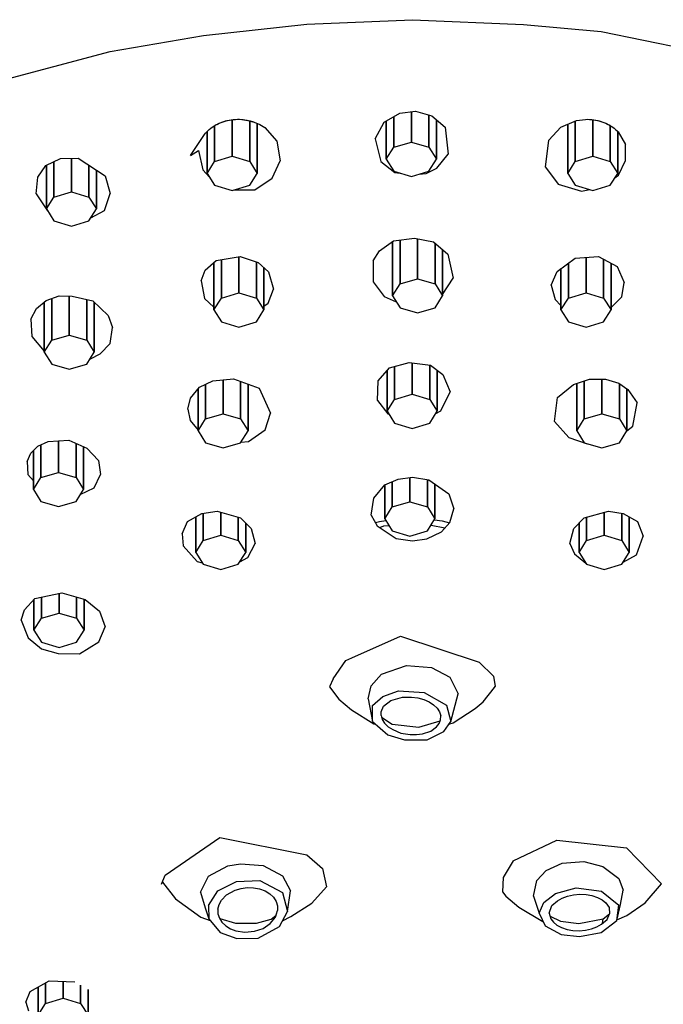
# Model space of a CAD drawing. Extents: x 1 to 128, y 0 to 969.
# Drawn here: x 41 to 79, y 812 to 871 of the extents above; entities that cross this region are included whole.
import ezdxf

# ---------------------------------------------------------------- set-up
doc = ezdxf.new("R2010")
doc.units = 0
doc.header["$MEASUREMENT"] = 0

msp = doc.modelspace()

# ---------------------------------------------------------------- linework, layer by layer
for p, q in [((51.807, 869.726), (58.011, 870.414)), ((58.011, 870.414), (64.334, 870.678)), ((64.334, 870.678), (70.987, 870.396)), ((70.987, 870.396), (75.631, 869.961)), ((46.219, 868.775), (51.807, 869.726)), ((75.631, 869.961), (86.656, 867.734)), ((37.585, 866.467), (46.219, 868.775)), ((62.627, 864.534), (63.581, 865.082)), ((63.581, 865.082), (64.506, 865.207)), ((64.264, 863.342), (64.264, 865.174)), ((64.264, 865.174), (64.264, 863.342)), ((64.506, 865.207), (65.494, 864.924)), ((65.314, 863.035), (65.314, 864.975)), ((65.314, 864.975), (65.314, 863.035)), ((52.438, 864.311), (52.54, 864.373)), ((52.438, 864.311), (52.514, 864.358)), ((52.514, 864.358), (52.609, 864.411)), ((52.54, 864.373), (52.648, 864.43)), ((52.54, 864.373), (52.609, 864.411)), ((52.609, 864.411), (52.708, 864.46)), ((52.648, 864.43), (52.756, 864.481)), ((52.648, 864.43), (52.708, 864.46)), ((52.708, 864.46), (52.811, 864.506)), ((52.708, 864.46), (52.756, 864.481)), ((52.756, 864.481), (52.868, 864.528)), ((52.756, 864.481), (52.811, 864.506)), ((52.811, 864.506), (52.917, 864.548)), ((52.811, 864.506), (52.868, 864.528)), ((52.868, 864.528), (52.983, 864.569)), ((52.868, 864.528), (52.917, 864.548)), ((52.917, 864.548), (53.027, 864.585)), ((52.917, 864.548), (52.983, 864.569)), ((52.983, 864.569), (53.102, 864.606)), ((53.027, 864.585), (53.139, 864.618)), ((53.027, 864.585), (53.102, 864.606)), ((53.102, 864.606), (53.221, 864.637)), ((53.139, 864.618), (53.254, 864.646)), ((53.139, 864.618), (53.221, 864.637)), ((53.221, 864.637), (53.343, 864.663)), ((53.254, 864.646), (53.371, 864.67)), ((53.343, 864.663), (53.467, 864.683)), ((53.371, 864.67), (53.49, 864.688)), ((53.467, 864.683), (53.593, 864.698)), ((53.49, 864.688), (53.61, 864.701)), ((53.53, 862.5), (53.53, 864.69)), ((53.53, 864.69), (53.53, 862.5)), ((53.593, 864.698), (53.718, 864.708)), ((53.61, 864.701), (53.73, 864.709)), ((53.61, 864.701), (53.718, 864.708)), ((53.718, 864.708), (53.85, 864.713)), ((53.73, 864.709), (53.85, 864.713)), ((53.85, 864.713), (53.97, 864.711)), ((53.97, 864.711), (54.227, 864.688)), ((53.97, 864.711), (54.192, 864.694)), ((54.192, 864.694), (54.408, 864.661)), ((54.227, 864.688), (54.408, 864.661)), ((54.227, 864.688), (54.475, 864.646)), ((54.408, 864.661), (54.617, 864.613)), ((54.408, 864.661), (54.475, 864.646)), ((54.475, 864.646), (54.844, 864.541)), ((54.475, 864.646), (54.617, 864.613)), ((54.58, 862.193), (54.58, 864.616)), ((54.58, 864.616), (54.58, 862.193)), ((54.617, 864.613), (54.816, 864.552)), ((54.844, 864.541), (55.18, 864.395)), ((55.03, 861.477), (55.03, 864.459)), ((55.03, 864.459), (55.03, 861.477)), ((55.18, 864.395), (55.483, 864.214)), ((62.087, 863.534), (62.627, 864.534)), ((62.764, 862.319), (62.764, 864.612)), ((62.764, 864.612), (62.764, 862.319)), ((63.214, 863.035), (63.214, 864.871)), ((63.214, 864.871), (63.214, 863.035)), ((65.494, 864.924), (66.279, 864.243)), ((65.764, 864.689), (65.764, 862.319)), ((65.764, 862.319), (65.764, 864.689)), ((73.223, 864.251), (74.146, 864.639)), ((73.629, 861.477), (73.629, 864.421)), ((73.629, 864.421), (73.629, 861.477)), ((74.079, 862.193), (74.079, 864.61)), ((74.079, 864.61), (74.079, 862.193)), ((74.146, 864.639), (74.689, 864.709)), ((74.689, 864.709), (74.815, 864.711)), ((74.815, 864.711), (74.941, 864.707)), ((74.815, 864.711), (74.929, 864.709)), ((74.929, 864.709), (75.05, 864.701)), ((74.941, 864.707), (75.067, 864.698)), ((75.05, 864.701), (75.169, 864.688)), ((75.067, 864.698), (75.192, 864.683)), ((75.129, 862.5), (75.129, 864.69)), ((75.129, 864.69), (75.129, 862.5)), ((75.169, 864.688), (75.288, 864.67)), ((75.192, 864.683), (75.316, 864.663)), ((75.288, 864.67), (75.405, 864.646)), ((75.316, 864.663), (75.438, 864.637)), ((75.405, 864.646), (75.52, 864.618)), ((75.438, 864.637), (75.52, 864.618)), ((75.438, 864.637), (75.557, 864.606)), ((75.52, 864.618), (75.632, 864.585)), ((75.557, 864.606), (75.676, 864.57)), ((75.632, 864.585), (75.742, 864.548)), ((75.676, 864.57), (75.742, 864.548)), ((75.676, 864.57), (75.792, 864.528)), ((75.742, 864.548), (75.849, 864.506)), ((75.742, 864.548), (75.792, 864.528)), ((75.792, 864.528), (75.849, 864.506)), ((75.792, 864.528), (75.903, 864.481)), ((75.849, 864.506), (75.952, 864.46)), ((75.849, 864.506), (75.903, 864.481)), ((75.903, 864.481), (75.952, 864.46)), ((75.903, 864.481), (76.011, 864.43)), ((75.952, 864.46), (76.051, 864.411)), ((75.952, 864.46), (76.011, 864.43)), ((76.011, 864.43), (76.119, 864.373)), ((76.051, 864.411), (76.145, 864.358)), ((76.051, 864.411), (76.119, 864.373)), ((76.119, 864.373), (76.221, 864.311)), ((76.145, 864.358), (76.221, 864.311)), ((51.038, 862.543), (51.872, 863.798)), ((51.872, 863.798), (51.937, 863.879)), ((51.937, 863.879), (52.009, 863.959)), ((52.009, 863.959), (52.085, 864.036)), ((52.03, 861.477), (52.03, 863.981)), ((52.03, 863.981), (52.03, 861.477)), ((52.085, 864.036), (52.16, 864.104)), ((52.16, 864.104), (52.248, 864.177)), ((52.248, 864.177), (52.336, 864.243)), ((52.336, 864.243), (52.423, 864.302)), ((52.48, 862.193), (52.48, 864.336)), ((52.48, 864.336), (52.48, 862.193)), ((55.483, 864.214), (56.208, 863.398)), ((66.279, 864.243), (66.476, 862.626)), ((72.5, 863.47), (73.223, 864.251)), ((76.179, 864.336), (76.179, 862.193)), ((76.179, 862.193), (76.179, 864.336)), ((76.236, 864.302), (76.323, 864.243)), ((76.323, 864.243), (76.405, 864.183)), ((76.405, 864.183), (76.492, 864.11)), ((76.492, 864.11), (76.581, 864.029)), ((76.581, 864.029), (76.651, 863.959)), ((76.629, 861.477), (76.629, 863.98)), ((76.629, 863.98), (76.629, 861.477)), ((76.651, 863.959), (77.093, 863.209)), ((56.208, 863.398), (56.401, 862.221)), ((62.087, 863.534), (62.44, 862.19)), ((63.214, 863.035), (64.264, 863.342)), ((64.264, 863.342), (65.314, 863.035)), ((72.302, 861.837), (72.5, 863.47)), ((77.086, 862.249), (77.093, 863.209)), ((51.038, 862.543), (51.509, 862.851)), ((51.509, 862.851), (51.775, 861.68)), ((62.764, 862.319), (63.214, 863.035)), ((65.314, 863.035), (65.764, 862.319)), ((65.792, 861.784), (66.476, 862.626)), ((42.368, 861.947), (43.256, 862.36)), ((42.85, 862.171), (42.85, 860.058)), ((42.85, 860.058), (42.85, 862.171)), ((43.256, 862.36), (44.305, 862.39)), ((43.9, 862.378), (43.9, 860.365)), ((43.9, 860.365), (43.9, 862.378)), ((44.305, 862.39), (45.914, 861.335)), ((52.03, 861.477), (52.48, 862.193)), ((52.48, 862.193), (53.53, 862.5)), ((53.53, 862.5), (54.58, 862.193)), ((54.58, 862.193), (55.03, 861.477)), ((55.929, 861.188), (56.401, 862.221)), ((62.44, 862.19), (63.281, 861.535)), ((62.764, 862.319), (63.214, 861.603)), ((65.314, 861.603), (65.764, 862.319)), ((73.629, 861.477), (74.079, 862.193)), ((74.079, 862.193), (75.129, 862.5)), ((75.129, 862.5), (76.179, 862.193)), ((76.179, 862.193), (76.629, 861.477)), ((76.668, 861.367), (77.086, 862.249)), ((41.887, 861.25), (42.368, 861.947)), ((42.4, 861.961), (42.4, 859.342)), ((42.4, 859.342), (42.4, 861.961)), ((44.95, 861.966), (44.95, 860.058)), ((44.95, 860.058), (44.95, 861.966)), ((45.4, 859.342), (45.4, 861.671)), ((45.4, 861.671), (45.4, 859.342)), ((51.775, 861.68), (52.171, 861.253)), ((52.03, 861.477), (52.48, 860.76)), ((54.58, 860.76), (55.03, 861.477)), ((63.214, 861.603), (64.264, 861.296)), ((63.281, 861.535), (63.593, 861.492)), ((64.264, 861.296), (65.314, 861.603)), ((64.704, 861.424), (65.152, 861.465)), ((65.152, 861.465), (65.792, 861.784)), ((72.302, 861.837), (73.065, 860.832)), ((73.629, 861.477), (74.079, 860.76)), ((76.179, 860.76), (76.629, 861.477)), ((41.786, 860.252), (41.887, 861.25)), ((45.914, 861.335), (46.226, 860.26)), ((54.882, 860.488), (55.929, 861.188)), ((73.065, 860.832), (74.464, 860.415)), ((76.46, 861.208), (76.668, 861.367)), ((41.786, 860.252), (42.471, 859.223)), ((42.85, 860.058), (43.9, 860.365)), ((43.9, 860.365), (44.95, 860.058)), ((45.882, 859.251), (46.226, 860.26)), ((52.48, 860.76), (53.53, 860.454)), ((53.53, 860.454), (54.58, 860.76)), ((53.621, 860.48), (54.882, 860.488)), ((74.079, 860.76), (75.129, 860.454)), ((74.464, 860.415), (74.952, 860.505)), ((75.129, 860.454), (76.179, 860.76)), ((42.4, 859.342), (42.85, 860.058)), ((44.95, 860.058), (45.4, 859.342)), ((42.4, 859.342), (42.85, 858.626)), ((44.95, 858.626), (45.4, 859.342)), ((45.072, 858.819), (45.882, 859.251)), ((42.85, 858.626), (43.9, 858.319)), ((43.9, 858.319), (44.95, 858.626)), ((62.359, 856.835), (63.201, 857.433)), ((63.135, 854.138), (63.135, 857.385)), ((63.135, 857.385), (63.135, 854.138)), ((63.201, 857.433), (64.453, 857.591)), ((63.585, 854.855), (63.585, 857.481)), ((63.585, 857.481), (63.585, 854.855)), ((64.453, 857.591), (65.585, 857.373)), ((64.635, 855.161), (64.635, 857.555)), ((64.635, 857.555), (64.635, 855.161)), ((65.585, 857.373), (66.458, 856.647)), ((65.685, 857.289), (65.685, 854.855)), ((65.685, 854.855), (65.685, 857.289)), ((61.973, 856.229), (62.359, 856.835)), ((66.135, 856.915), (66.135, 854.138)), ((66.135, 854.138), (66.135, 856.915)), ((51.922, 855.671), (52.572, 856.254)), ((52.435, 856.13), (52.435, 853.296)), ((52.435, 853.296), (52.435, 856.13)), ((52.572, 856.254), (54.011, 856.507)), ((52.885, 854.012), (52.885, 856.309)), ((52.885, 856.309), (52.885, 854.012)), ((53.935, 854.319), (53.935, 856.493)), ((53.935, 856.493), (53.935, 854.319)), ((54.011, 856.507), (55.093, 856.135)), ((54.985, 854.012), (54.985, 856.172)), ((54.985, 856.172), (54.985, 854.012)), ((55.093, 856.135), (55.698, 855.579)), ((61.973, 856.229), (61.973, 854.977)), ((66.458, 856.647), (66.776, 855.209)), ((72.987, 855.597), (74.078, 856.404)), ((73.674, 854.012), (73.674, 856.105)), ((73.674, 856.105), (73.674, 854.012)), ((74.078, 856.404), (75.468, 856.495)), ((74.724, 854.319), (74.724, 856.446)), ((74.724, 856.446), (74.724, 854.319)), ((75.468, 856.495), (76.594, 855.892)), ((75.774, 854.012), (75.774, 856.33)), ((75.774, 856.33), (75.774, 854.012)), ((76.224, 853.296), (76.224, 856.09)), ((76.224, 856.09), (76.224, 853.296)), ((51.664, 855.045), (51.922, 855.671)), ((55.435, 853.296), (55.435, 855.82)), ((55.435, 855.82), (55.435, 853.296)), ((55.698, 855.579), (56.002, 854.537)), ((72.645, 854.787), (72.987, 855.597)), ((73.224, 853.296), (73.224, 855.772)), ((73.224, 855.772), (73.224, 853.296)), ((76.594, 855.892), (77.006, 854.94)), ((51.664, 855.045), (51.865, 853.978)), ((61.973, 854.977), (62.637, 854.104)), ((63.585, 854.855), (64.635, 855.161)), ((64.635, 855.161), (65.685, 854.855)), ((66.135, 854.228), (66.776, 855.209)), ((76.872, 854.088), (77.006, 854.94)), ((52.885, 854.012), (53.935, 854.319)), ((53.935, 854.319), (54.985, 854.012)), ((55.694, 853.705), (56.002, 854.537)), ((63.135, 854.138), (63.585, 854.855)), ((65.685, 854.855), (66.135, 854.138)), ((72.645, 854.787), (72.872, 853.917)), ((73.674, 854.012), (74.724, 854.319)), ((74.724, 854.319), (75.774, 854.012)), ((41.809, 853.387), (42.389, 853.865)), ((42.273, 850.77), (42.273, 853.769)), ((42.273, 853.769), (42.273, 850.77)), ((42.389, 853.865), (43.162, 854.143)), ((42.723, 851.486), (42.723, 853.985)), ((42.723, 853.985), (42.723, 851.486)), ((43.162, 854.143), (43.947, 854.114)), ((43.773, 851.793), (43.773, 854.12)), ((43.773, 854.12), (43.773, 851.793)), ((43.947, 854.114), (45.18, 853.837)), ((44.823, 851.486), (44.823, 853.917)), ((44.823, 853.917), (44.823, 851.486)), ((45.18, 853.837), (46.101, 852.971)), ((45.273, 850.77), (45.273, 853.749)), ((45.273, 853.749), (45.273, 850.77)), ((51.865, 853.978), (52.435, 853.471)), ((52.435, 853.296), (52.885, 854.012)), ((54.985, 854.012), (55.435, 853.296)), ((62.637, 854.104), (63.362, 853.777)), ((63.135, 854.138), (63.585, 853.422)), ((65.685, 853.422), (66.135, 854.138)), ((72.872, 853.917), (73.224, 853.567)), ((73.224, 853.296), (73.674, 854.012)), ((75.774, 854.012), (76.224, 853.296)), ((76.224, 853.441), (76.872, 854.088)), ((41.479, 852.74), (41.809, 853.387)), ((52.435, 853.296), (52.885, 852.58)), ((54.985, 852.58), (55.435, 853.296)), ((55.435, 853.517), (55.694, 853.705)), ((63.585, 853.422), (64.635, 853.115)), ((64.635, 853.115), (65.685, 853.422)), ((73.224, 853.296), (73.674, 852.58)), ((75.774, 852.58), (76.224, 853.296)), ((41.479, 852.74), (41.527, 851.712)), ((46.101, 852.971), (46.365, 852.239)), ((52.885, 852.58), (53.935, 852.273)), ((53.935, 852.273), (54.985, 852.58)), ((73.674, 852.58), (74.724, 852.273)), ((74.724, 852.273), (75.774, 852.58)), ((46.224, 851.287), (46.365, 852.239)), ((41.527, 851.712), (42.273, 850.821)), ((42.273, 850.77), (42.723, 851.486)), ((42.723, 851.486), (43.773, 851.793)), ((43.773, 851.793), (44.823, 851.486)), ((44.823, 851.486), (45.273, 850.77)), ((45.619, 850.669), (46.224, 851.287)), ((42.273, 850.77), (42.723, 850.054)), ((44.823, 850.054), (45.273, 850.77)), ((45.041, 850.373), (45.619, 850.669)), ((42.723, 850.054), (43.773, 849.747)), ((43.773, 849.747), (44.823, 850.054)), ((62.278, 849.05), (62.945, 849.829)), ((62.81, 847.228), (62.81, 849.671)), ((62.81, 849.671), (62.81, 847.228)), ((62.945, 849.829), (64.131, 850.142)), ((63.26, 847.944), (63.26, 849.912)), ((63.26, 849.912), (63.26, 847.944)), ((64.131, 850.142), (65.407, 849.989)), ((64.31, 848.251), (64.31, 850.12)), ((64.31, 850.12), (64.31, 848.251)), ((65.36, 847.944), (65.36, 849.994)), ((65.36, 849.994), (65.36, 847.944)), ((65.407, 849.989), (66.14, 849.423)), ((65.81, 847.228), (65.81, 849.677)), ((65.81, 849.677), (65.81, 847.228)), ((51.579, 848.666), (52.375, 849.061)), ((52.375, 849.061), (53.61, 849.173)), ((52.988, 847.081), (52.988, 849.116)), ((52.988, 849.116), (52.988, 847.081)), ((53.61, 849.173), (55.141, 848.614)), ((54.038, 846.774), (54.038, 849.016)), ((54.038, 849.016), (54.038, 846.774)), ((62.233, 847.867), (62.278, 849.05)), ((66.14, 849.423), (66.591, 848.387)), ((73.978, 848.829), (74.934, 849.146)), ((74.622, 846.774), (74.622, 849.042)), ((74.622, 849.042), (74.622, 846.774)), ((74.934, 849.146), (75.89, 849.148)), ((75.672, 849.147), (75.672, 847.081)), ((75.672, 847.081), (75.672, 849.147)), ((75.89, 849.148), (76.688, 848.905)), ((51.03, 848.014), (51.579, 848.666)), ((51.488, 846.058), (51.488, 848.557)), ((51.488, 848.557), (51.488, 846.058)), ((51.938, 846.774), (51.938, 848.843)), ((51.938, 848.843), (51.938, 846.774)), ((54.488, 846.058), (54.488, 848.852)), ((54.488, 848.852), (54.488, 846.058)), ((55.141, 848.614), (55.835, 847.11)), ((73.022, 848.047), (73.978, 848.829)), ((74.172, 846.058), (74.172, 848.893)), ((74.172, 848.893), (74.172, 846.058)), ((76.688, 848.905), (77.237, 848.535)), ((76.722, 846.774), (76.722, 848.882)), ((76.722, 848.882), (76.722, 846.774)), ((77.172, 846.058), (77.172, 848.578)), ((77.172, 848.578), (77.172, 846.058)), ((77.237, 848.535), (77.783, 847.738)), ((50.873, 847.355), (51.03, 848.014)), ((62.233, 847.867), (62.851, 847.086)), ((62.81, 847.228), (63.26, 847.944)), ((63.26, 847.944), (64.31, 848.251)), ((64.31, 848.251), (65.36, 847.944)), ((65.36, 847.944), (65.81, 847.228)), ((66.024, 847.251), (66.591, 848.387)), ((72.832, 846.618), (73.022, 848.047)), ((50.873, 847.355), (51.009, 846.676)), ((65.73, 847.1), (66.024, 847.251)), ((77.536, 846.331), (77.783, 847.738)), ((51.009, 846.676), (51.488, 846.09)), ((51.488, 846.058), (51.938, 846.774)), ((51.938, 846.774), (52.988, 847.081)), ((52.988, 847.081), (54.038, 846.774)), ((54.038, 846.774), (54.488, 846.058)), ((55.498, 846.113), (55.835, 847.11)), ((62.81, 847.228), (63.26, 846.512)), ((62.851, 847.086), (62.916, 847.06)), ((65.36, 846.512), (65.81, 847.228)), ((74.172, 846.058), (74.622, 846.774)), ((74.622, 846.774), (75.672, 847.081)), ((75.672, 847.081), (76.722, 846.774)), ((76.722, 846.774), (77.172, 846.058)), ((54.507, 845.418), (55.498, 846.113)), ((63.26, 846.512), (64.31, 846.205)), ((64.31, 846.205), (65.36, 846.512)), ((72.832, 846.618), (73.689, 845.666)), ((77.169, 846.053), (77.536, 846.331)), ((42.507, 845.427), (43.743, 845.5)), ((43.743, 845.5), (44.815, 845.025)), ((51.488, 846.058), (51.938, 845.342)), ((54.038, 845.342), (54.488, 846.058)), ((73.689, 845.666), (74.801, 845.279)), ((74.172, 846.058), (74.622, 845.342)), ((76.722, 845.342), (77.172, 846.058)), ((41.463, 844.723), (41.892, 845.136)), ((41.892, 845.136), (42.507, 845.427)), ((42.077, 843.263), (42.077, 845.223)), ((42.077, 845.223), (42.077, 843.263)), ((43.127, 843.57), (43.127, 845.463)), ((43.127, 845.463), (43.127, 843.57)), ((44.177, 843.263), (44.177, 845.307)), ((44.177, 845.307), (44.177, 843.263)), ((44.627, 842.547), (44.627, 845.108)), ((44.627, 845.108), (44.627, 842.547)), ((44.815, 845.025), (45.529, 844.287)), ((51.938, 845.342), (52.988, 845.035)), ((52.988, 845.035), (54.038, 845.342)), ((54.056, 845.37), (54.507, 845.418)), ((74.622, 845.342), (75.672, 845.035)), ((75.672, 845.035), (76.722, 845.342)), ((41.248, 844.23), (41.463, 844.723)), ((41.627, 842.547), (41.627, 844.88)), ((41.627, 844.88), (41.627, 842.547)), ((41.248, 844.23), (41.29, 843.436)), ((45.529, 844.287), (45.652, 843.445)), ((41.29, 843.436), (41.627, 843.074)), ((41.627, 842.547), (42.077, 843.263)), ((42.077, 843.263), (43.127, 843.57)), ((43.127, 843.57), (44.177, 843.263)), ((44.177, 843.263), (44.627, 842.547)), ((45.273, 842.649), (45.652, 843.445)), ((62.667, 842.832), (63.48, 843.164)), ((63.48, 843.164), (64.33, 843.278)), ((64.172, 843.256), (64.172, 841.805)), ((64.172, 841.805), (64.172, 843.256)), ((64.33, 843.278), (65.319, 843.131)), ((65.222, 843.145), (65.222, 841.498)), ((65.222, 841.498), (65.222, 843.145)), ((65.319, 843.131), (66.5, 842.291)), ((41.627, 842.547), (42.077, 841.831)), ((44.177, 841.831), (44.627, 842.547)), ((44.435, 842.24), (45.273, 842.649)), ((62.008, 842.031), (62.667, 842.832)), ((62.672, 840.782), (62.672, 842.834)), ((62.672, 842.834), (62.672, 840.782)), ((63.122, 841.498), (63.122, 843.017)), ((63.122, 843.017), (63.122, 841.498)), ((65.672, 840.782), (65.672, 842.879)), ((65.672, 842.879), (65.672, 840.782)), ((61.863, 841.016), (62.008, 842.031)), ((66.5, 842.291), (66.803, 841.395)), ((42.077, 841.831), (43.127, 841.524)), ((43.127, 841.524), (44.177, 841.831)), ((62.672, 840.782), (63.122, 841.498)), ((63.122, 841.498), (64.172, 841.805)), ((64.172, 841.805), (65.222, 841.498)), ((65.222, 841.498), (65.672, 840.782)), ((66.573, 840.574), (66.803, 841.395)), ((50.854, 840.632), (51.713, 841.104)), ((51.346, 838.782), (51.346, 840.902)), ((51.346, 840.902), (51.346, 838.782)), ((51.713, 841.104), (52.632, 841.254)), ((51.796, 839.498), (51.796, 841.117)), ((51.796, 841.117), (51.796, 839.498)), ((52.632, 841.254), (54.036, 840.858)), ((52.846, 839.805), (52.846, 841.193)), ((52.846, 841.193), (52.846, 839.805)), ((53.896, 839.498), (53.896, 840.897)), ((53.896, 840.897), (53.896, 839.498)), ((54.036, 840.858), (54.671, 840.204)), ((61.863, 841.016), (62.222, 840.379)), ((62.672, 840.782), (63.122, 840.066)), ((65.222, 840.066), (65.672, 840.782)), ((73.988, 840.203), (74.612, 840.851)), ((74.612, 840.851), (76.066, 841.251)), ((74.763, 839.498), (74.763, 840.892)), ((74.763, 840.892), (74.763, 839.498)), ((75.813, 841.181), (75.813, 839.805)), ((75.813, 839.805), (75.813, 841.181)), ((76.066, 841.251), (76.946, 841.104)), ((76.863, 839.498), (76.863, 841.117)), ((76.863, 841.117), (76.863, 839.498)), ((76.946, 841.104), (77.806, 840.632)), ((77.313, 838.782), (77.313, 840.902)), ((77.313, 840.902), (77.313, 838.782)), ((50.541, 839.895), (50.854, 840.632)), ((54.346, 838.782), (54.346, 840.538)), ((54.346, 840.538), (54.346, 838.782)), ((54.671, 840.204), (54.912, 839.318)), ((62.12, 840.56), (62.354, 840.629)), ((62.222, 840.379), (63.355, 839.619)), ((62.354, 840.629), (62.727, 840.695)), ((62.37, 840.279), (62.609, 840.366)), ((62.609, 840.366), (62.922, 840.385)), ((65.443, 840.417), (66.275, 840.25)), ((65.643, 840.736), (66.104, 840.679)), ((66.063, 840.02), (66.573, 840.574)), ((66.104, 840.679), (66.555, 840.554)), ((73.75, 839.304), (73.988, 840.203)), ((74.313, 838.782), (74.313, 840.54)), ((74.313, 840.54), (74.313, 838.782)), ((77.806, 840.632), (78.152, 839.751)), ((50.541, 839.895), (50.59, 839.173)), ((51.796, 839.498), (52.846, 839.805)), ((52.846, 839.805), (53.896, 839.498)), ((63.122, 840.066), (64.172, 839.759)), ((63.355, 839.619), (64.33, 839.481)), ((64.172, 839.759), (65.222, 840.066)), ((64.33, 839.481), (65.191, 839.586)), ((65.191, 839.586), (66.063, 840.02)), ((74.763, 839.498), (75.813, 839.805)), ((75.813, 839.805), (76.863, 839.498)), ((77.745, 838.633), (78.152, 839.751)), ((50.59, 839.173), (51.427, 838.239)), ((51.346, 838.782), (51.796, 839.498)), ((53.896, 839.498), (54.346, 838.782)), ((54.471, 838.466), (54.912, 839.318)), ((73.75, 839.304), (74.041, 838.685)), ((74.313, 838.782), (74.763, 839.498)), ((76.863, 839.498), (77.313, 838.782)), ((51.346, 838.782), (51.796, 838.066)), ((53.896, 838.066), (54.346, 838.782)), ((53.989, 838.214), (54.471, 838.466)), ((74.041, 838.685), (74.714, 838.129)), ((74.313, 838.782), (74.763, 838.066)), ((76.863, 838.066), (77.313, 838.782)), ((76.942, 838.192), (77.745, 838.633)), ((51.427, 838.239), (51.738, 838.158)), ((51.796, 838.066), (52.846, 837.759)), ((52.846, 837.759), (53.896, 838.066)), ((74.763, 838.066), (75.813, 837.759)), ((75.813, 837.759), (76.863, 838.066)), ((41.704, 836.018), (43.324, 836.349)), ((42.109, 834.831), (42.109, 836.1)), ((42.109, 836.1), (42.109, 834.831)), ((43.159, 835.138), (43.159, 836.315)), ((43.159, 836.315), (43.159, 835.138)), ((43.324, 836.349), (44.718, 835.966)), ((44.209, 834.831), (44.209, 836.105)), ((44.209, 836.105), (44.209, 834.831)), ((41.086, 835.343), (41.704, 836.018)), ((41.659, 835.968), (41.659, 834.115)), ((41.659, 834.115), (41.659, 835.968)), ((44.659, 834.115), (44.659, 835.982)), ((44.659, 835.982), (44.659, 834.115)), ((44.718, 835.966), (45.575, 835.269)), ((40.895, 834.717), (41.086, 835.343)), ((42.109, 834.831), (43.159, 835.138)), ((43.159, 835.138), (44.209, 834.831)), ((45.575, 835.269), (45.915, 834.331)), ((40.895, 834.717), (41.31, 833.659)), ((41.659, 834.115), (42.109, 834.831)), ((44.209, 834.831), (44.659, 834.115)), ((45.552, 833.416), (45.915, 834.331)), ((41.659, 834.115), (42.109, 833.399)), ((44.209, 833.399), (44.659, 834.115)), ((60.695, 832.475), (63.616, 833.758)), ((63.616, 833.758), (68.334, 832.206)), ((41.31, 833.659), (42.104, 832.998)), ((42.109, 833.399), (43.159, 833.092)), ((43.159, 833.092), (44.209, 833.399)), ((44.395, 832.713), (45.552, 833.416)), ((42.104, 832.998), (43.114, 832.718)), ((43.114, 832.718), (44.395, 832.713)), ((59.579, 831.204), (60.346, 832.296)), ((60.346, 832.296), (60.695, 832.475)), ((62.472, 831.489), (63.965, 832.005)), ((63.965, 832.005), (65.479, 831.896)), ((68.334, 832.206), (69.177, 831.363)), ((61.855, 830.782), (62.472, 831.489)), ((65.479, 831.896), (66.562, 831.306)), ((69.177, 831.363), (69.291, 830.749)), ((59.579, 831.204), (59.37, 830.736)), ((59.37, 830.736), (59.929, 829.981)), ((61.673, 830.017), (61.855, 830.782)), ((66.562, 831.306), (67.073, 830.307)), ((69.248, 830.683), (69.291, 830.749)), ((61.943, 829.605), (62.547, 830.153)), ((62.547, 830.153), (63.5, 830.488)), ((63.5, 830.488), (65.038, 830.398)), ((65.038, 830.398), (66.361, 829.628)), ((66.619, 828.659), (67.073, 830.307)), ((68.565, 829.824), (69.248, 830.683)), ((59.929, 829.981), (60.671, 829.36)), ((61.673, 830.017), (61.935, 828.661)), ((61.935, 828.661), (61.943, 829.605)), ((62.453, 829.238), (62.595, 829.58)), ((62.595, 829.58), (63.038, 829.919)), ((63.038, 829.919), (63.73, 830.111)), ((63.73, 830.111), (64.276, 830.116)), ((64.276, 830.116), (64.648, 830.066)), ((64.648, 830.066), (65.002, 829.969)), ((65.002, 829.969), (65.323, 829.829)), ((65.323, 829.829), (65.596, 829.653)), ((65.596, 829.653), (65.81, 829.449)), ((66.361, 829.628), (66.619, 828.659)), ((68.081, 829.439), (68.565, 829.824)), ((60.671, 829.36), (62.017, 828.504)), ((62.445, 829.004), (62.453, 829.238)), ((62.445, 829.004), (62.514, 828.77)), ((65.81, 829.449), (65.954, 829.224)), ((65.954, 829.224), (66.024, 828.99)), ((66.015, 828.756), (66.024, 828.99)), ((66.764, 828.582), (68.081, 829.439)), ((61.935, 828.661), (62.85, 827.858)), ((62.017, 828.504), (62.111, 828.506)), ((62.474, 828.904), (63.106, 828.499)), ((62.514, 828.77), (62.659, 828.545)), ((62.659, 828.545), (62.873, 828.341)), ((63.106, 828.499), (64.703, 828.312)), ((64.703, 828.312), (65.99, 828.69)), ((65.768, 828.33), (65.929, 828.533)), ((65.929, 828.533), (66.015, 828.756)), ((66.204, 828.056), (66.619, 828.659)), ((66.502, 828.489), (66.764, 828.582)), ((62.85, 827.858), (63.859, 827.554)), ((62.873, 828.341), (63.146, 828.165)), ((63.146, 828.165), (63.642, 827.956)), ((63.642, 827.956), (64.193, 827.878)), ((64.193, 827.878), (64.567, 827.877)), ((64.567, 827.877), (64.927, 827.924)), ((64.927, 827.924), (65.431, 828.075)), ((65.213, 827.561), (66.204, 828.056)), ((65.431, 828.075), (65.768, 828.33)), ((63.859, 827.554), (65.213, 827.561)), ((49.518, 819.444), (52.792, 821.713)), ((52.792, 821.713), (58, 820.675)), ((70.366, 820.308), (72.97, 821.549)), ((72.97, 821.549), (77.146, 821.084)), ((77.146, 821.084), (79.256, 818.94)), ((53.261, 820.019), (54.03, 820.139)), ((54.03, 820.139), (55.387, 820.031)), ((58, 820.675), (58.948, 819.842)), ((70.366, 820.308), (69.753, 819.302)), ((72.347, 819.722), (73.299, 820.178)), ((73.299, 820.178), (74.591, 820.278)), ((74.591, 820.278), (75.735, 819.966)), ((52.103, 819.395), (53.261, 820.019)), ((55.387, 820.031), (56.544, 819.409)), ((58.948, 819.842), (59.182, 818.748)), ((71.775, 819.134), (72.347, 819.722)), ((75.735, 819.966), (76.681, 819.243)), ((49.299, 818.909), (49.518, 819.444)), ((49.354, 819.042), (50.14, 818.032)), ((51.628, 818.44), (52.103, 819.395)), ((52.668, 818.521), (53.789, 819.063)), ((53.789, 819.063), (55.193, 819.138)), ((55.193, 819.138), (56.535, 818.418)), ((56.544, 819.409), (57.021, 818.504)), ((69.753, 819.302), (69.726, 818.452)), ((71.573, 818.204), (71.775, 819.134)), ((76.681, 819.243), (76.942, 818.56)), ((51.628, 818.44), (51.917, 817.499)), ((52.116, 817.628), (52.668, 818.521)), ((53.195, 818.283), (53.708, 818.551)), ((53.708, 818.551), (54.064, 818.657)), ((54.064, 818.657), (54.437, 818.707)), ((54.437, 818.707), (54.81, 818.699)), ((54.81, 818.699), (55.169, 818.633)), ((55.169, 818.633), (55.497, 818.512)), ((55.497, 818.512), (55.779, 818.342)), ((56.535, 818.418), (56.85, 817.284)), ((56.85, 817.284), (57.021, 818.504)), ((58.301, 817.767), (59.182, 818.748)), ((69.726, 818.452), (69.919, 818.185)), ((72.194, 817.819), (72.895, 818.359)), ((72.895, 818.359), (74.139, 818.685)), ((74.139, 818.685), (75.661, 818.495)), ((75.661, 818.495), (76.691, 817.657)), ((76.791, 817.7), (76.942, 818.56)), ((78.262, 817.788), (79.256, 818.94)), ((50.14, 818.032), (51.653, 816.931)), ((52.746, 817.694), (52.894, 817.956)), ((52.894, 817.956), (53.195, 818.283)), ((55.779, 818.342), (56.004, 818.129)), ((56.004, 818.129), (56.162, 817.884)), ((56.162, 817.884), (56.245, 817.617)), ((57.043, 816.968), (58.301, 817.767)), ((69.919, 818.185), (70.7, 817.542)), ((71.573, 818.204), (71.919, 817.186)), ((71.919, 817.186), (72.194, 817.819)), ((72.685, 817.63), (73.01, 817.915)), ((73.01, 817.915), (73.292, 818.074)), ((73.292, 818.074), (73.62, 818.195)), ((73.62, 818.195), (73.978, 818.273)), ((73.978, 818.273), (74.353, 818.304)), ((74.353, 818.304), (74.726, 818.288)), ((74.726, 818.288), (75.083, 818.225)), ((75.083, 818.225), (75.407, 818.118)), ((75.407, 818.118), (75.684, 817.971)), ((75.684, 817.971), (75.902, 817.791)), ((75.902, 817.791), (76.107, 817.506)), ((77.169, 817.04), (78.262, 817.788)), ((51.917, 817.499), (52.129, 816.832)), ((52.116, 817.628), (52.129, 816.832)), ((52.673, 817.418), (52.746, 817.694)), ((52.673, 817.418), (52.678, 817.14)), ((56.131, 816.927), (56.25, 817.34)), ((56.245, 817.617), (56.25, 817.34)), ((56.356, 816.378), (56.85, 817.284)), ((70.7, 817.542), (72.139, 816.674)), ((71.919, 817.186), (72.271, 816.413)), ((72.52, 817.186), (72.685, 817.63)), ((72.52, 817.186), (72.619, 816.84)), ((76.107, 817.506), (76.122, 817.136)), ((76.571, 816.741), (76.791, 817.7)), ((76.571, 816.741), (76.691, 817.657)), ((51.653, 816.931), (52.206, 816.739)), ((52.129, 816.832), (52.804, 816.019)), ((52.678, 817.14), (52.762, 816.873)), ((52.762, 816.873), (52.919, 816.628)), ((52.789, 816.859), (53.726, 816.569)), ((52.919, 816.628), (53.144, 816.416)), ((54.995, 816.571), (55.857, 816.816)), ((55.813, 816.565), (56.131, 816.927)), ((55.857, 816.816), (56.17, 817.064)), ((56.546, 816.724), (57.043, 816.968)), ((72.573, 817), (73.202, 816.707)), ((72.619, 816.84), (72.768, 816.634)), ((72.768, 816.634), (72.986, 816.454)), ((73.202, 816.707), (74.298, 816.549)), ((74.298, 816.549), (75.761, 816.836)), ((75.642, 816.019), (76.571, 816.741)), ((75.66, 816.51), (75.985, 816.795)), ((75.722, 816.564), (75.761, 816.836)), ((75.761, 816.836), (76.122, 817.138)), ((75.985, 816.795), (76.122, 817.136)), ((76.58, 816.779), (77.169, 817.04)), ((52.804, 816.019), (53.805, 815.659)), ((53.144, 816.416), (53.427, 816.246)), ((53.427, 816.246), (53.754, 816.125)), ((53.726, 816.569), (54.995, 816.571)), ((53.754, 816.125), (54.292, 816.033)), ((54.292, 816.033), (54.86, 816.101)), ((54.86, 816.101), (55.386, 816.264)), ((55.088, 815.685), (56.356, 816.378)), ((55.386, 816.264), (55.813, 816.565)), ((72.271, 816.413), (73.231, 815.898)), ((72.986, 816.454), (73.263, 816.308)), ((73.263, 816.308), (73.587, 816.2)), ((73.587, 816.2), (73.943, 816.137)), ((73.943, 816.137), (74.317, 816.121)), ((74.317, 816.121), (74.691, 816.153)), ((74.335, 815.77), (75.642, 816.019)), ((74.691, 816.153), (75.05, 816.231)), ((75.05, 816.231), (75.378, 816.352)), ((75.378, 816.352), (75.66, 816.51)), ((53.805, 815.659), (55.088, 815.685)), ((73.231, 815.898), (74.335, 815.77)), ((41.426, 812.488), (42.572, 813.12)), ((42.572, 813.12), (44.109, 813.066)), ((43.403, 812.082), (43.403, 813.09)), ((43.403, 813.09), (43.403, 812.082)), ((41.177, 811.839), (41.426, 812.488)), ((41.903, 811.059), (41.903, 812.751)), ((41.903, 812.751), (41.903, 811.059)), ((42.353, 811.775), (42.353, 812.999)), ((42.353, 812.999), (42.353, 811.775)), ((44.453, 811.775), (44.453, 812.868)), ((44.453, 812.868), (44.453, 811.775)), ((44.903, 811.059), (44.903, 812.611)), ((44.903, 812.611), (44.903, 811.059)), ((42.353, 811.775), (43.403, 812.082)), ((43.403, 812.082), (44.453, 811.775)), ((41.177, 811.839), (41.323, 811.329)), ((41.903, 811.059), (42.353, 811.775)), ((44.453, 811.775), (44.903, 811.059))]:
    msp.add_line(p, q)

doc.saveas('drawing.dxf')
